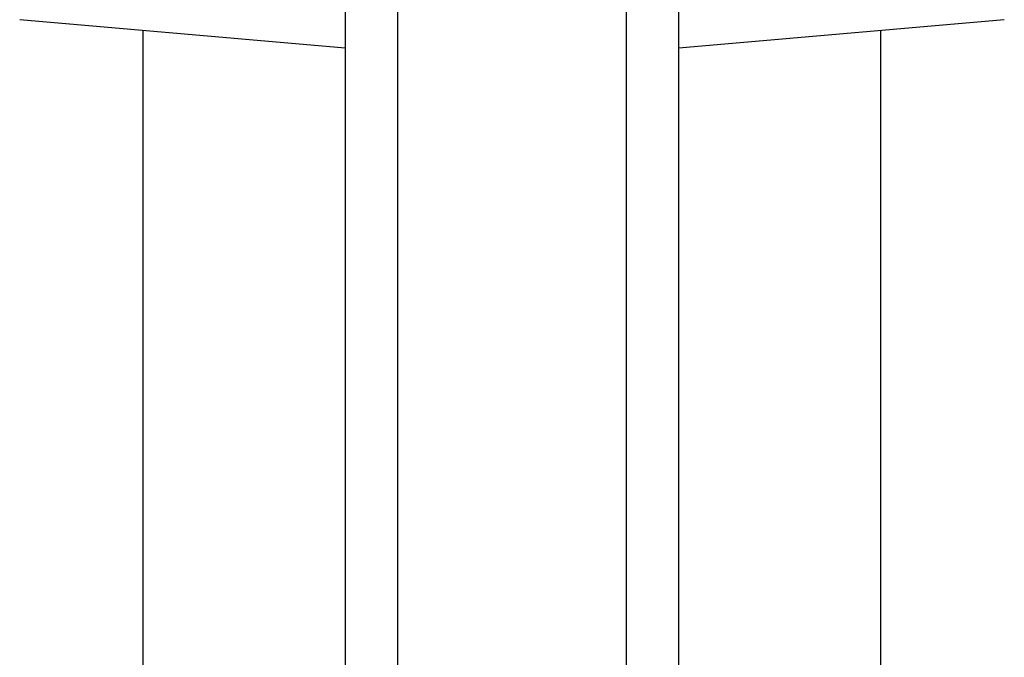
# Model space of a CAD drawing. Units: millimetres. Extents: x -2917 to 3742, y -3650 to 3834.
# Drawn here: x -48 to 8, y -555 to -519 of the extents above; entities that cross this region are included whole.
import ezdxf

# ---------------------------------------------------------------- set-up
doc = ezdxf.new("R2010")
doc.units = ezdxf.units.MM
doc.header["$LTSCALE"] = 42
doc.layers.add('SW_Toestellen', color=2, linetype='Continuous')

msp = doc.modelspace()

# ---------------------------------------------------------------- linework, layer by layer
at = {"layer": 'SW_Toestellen'}
for p, q in [((-29.07, -504.48), (-29.07, -591.163)), ((-26.07, -590.953), (-26.07, -504.269)), ((-26.07, -590.953), (-26.07, -504.269)), ((-13.07, -504.269), (-13.07, -590.953)), ((-13.07, -504.269), (-13.07, -590.953)), ((-10.07, -591.163), (-10.07, -504.48)), ((-29.07, -520.169), (-47.597, -518.548)), ((8.458, -518.548), (-10.07, -520.169)), ((-40.57, -601.542), (-40.57, -519.163)), ((1.43, -733.047), (1.43, -519.163))]:
    msp.add_line(p, q, dxfattribs=at)

doc.saveas('drawing.dxf')
